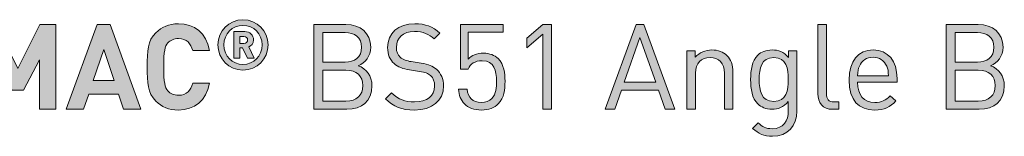
# Model space of a CAD drawing. Units: millimetres. Extents: x 19 to 594, y 371 to 822.
# Drawn here: x 450 to 520, y 373 to 381 of the extents above; entities that cross this region are included whole.
import ezdxf

# ---------------------------------------------------------------- set-up
doc = ezdxf.new("R2010")
doc.units = ezdxf.units.MM
doc.header["$MEASUREMENT"] = 0
doc.layers.add('Layer 1', color=7, linetype='Continuous')

# ---------------------------------------------------------------- blocks, each defined once
blk = doc.blocks.new('block 11')
at = {"layer": 'Layer 1'}
h = blk.add_hatch(color=7, dxfattribs=at)
h.dxf.hatch_style = 2
edge = h.paths.add_edge_path()
edge.add_spline(control_points=[(464.145, 379.658), (464.145, 380.645), (464.945, 381.445), (465.932, 381.445), (466.919, 381.445), (467.719, 380.645), (467.719, 379.658), (467.719, 378.671), (466.919, 377.871), (465.932, 377.871), (464.945, 377.871), (464.145, 378.671), (464.145, 379.658)], knot_values=[0, 0, 0, 0, 1, 1, 1, 2, 2, 2, 3, 3, 3, 4, 4, 4, 4], degree=3, periodic=1)
edge = h.paths.add_edge_path()
edge.add_spline(control_points=[(467.294, 379.658), (467.294, 380.453), (466.702, 381.045), (465.932, 381.045), (465.162, 381.045), (464.57, 380.453), (464.57, 379.658), (464.57, 378.863), (465.162, 378.271), (465.932, 378.271), (466.702, 378.271), (467.294, 378.863), (467.294, 379.658)], knot_values=[0, 0, 0, 0, 1, 1, 1, 2, 2, 2, 3, 3, 3, 4, 4, 4, 4], degree=3, periodic=1)
edge = h.paths.add_edge_path()
edge.add_spline(control_points=[(465.28, 380.611), (465.28, 380.611), (466.055, 380.611), (466.055, 380.611), (466.44, 380.611), (466.687, 380.329), (466.687, 380.013), (466.687, 379.752), (466.519, 379.584), (466.337, 379.51), (466.337, 379.51), (466.737, 378.71), (466.737, 378.71), (466.737, 378.71), (466.253, 378.71), (466.253, 378.71), (466.253, 378.71), (465.907, 379.446), (465.907, 379.446), (465.907, 379.446), (465.705, 379.446), (465.705, 379.446), (465.705, 379.446), (465.705, 378.71), (465.705, 378.71), (465.705, 378.71), (465.28, 378.71), (465.28, 378.71), (465.28, 378.71), (465.28, 380.611), (465.28, 380.611)], knot_values=[0, 0, 0, 0, 1, 1, 1, 2, 2, 2, 3, 3, 3, 4, 4, 4, 5, 5, 5, 6, 6, 6, 7, 7, 7, 8, 8, 8, 9, 9, 9, 10, 10, 10, 10], degree=3, periodic=1)
edge = h.paths.add_edge_path()
edge.add_spline(control_points=[(466.001, 379.767), (466.159, 379.767), (466.263, 379.88), (466.263, 380.013), (466.263, 380.147), (466.159, 380.26), (466.001, 380.26), (466.001, 380.26), (465.705, 380.26), (465.705, 380.26), (465.705, 380.26), (465.705, 379.767), (465.705, 379.767), (465.705, 379.767), (466.001, 379.767), (466.001, 379.767)], knot_values=[0, 0, 0, 0, 1, 1, 1, 2, 2, 2, 3, 3, 3, 4, 4, 4, 5, 5, 5, 5], degree=3, periodic=1)
h = blk.add_hatch(color=7, dxfattribs=at)
h.dxf.hatch_style = 2
h.paths.add_polyline_path([(452.594, 375.081), (451.417, 375.081), (451.417, 378.587), (450.265, 376.445), (449.47, 376.445), (448.309, 378.587), (448.309, 375.081), (447.132, 375.081), (447.132, 381.11), (448.292, 381.11), (449.867, 377.986), (451.434, 381.11), (452.594, 381.11)])
h = blk.add_hatch(color=7, dxfattribs=at)
h.dxf.hatch_style = 2
h.paths.add_polyline_path([(458.656, 375.081), (457.42, 375.081), (457.064, 376.148), (454.93, 376.148), (454.566, 375.081), (453.33, 375.081), (455.532, 381.11), (456.454, 381.11)])
h.paths.add_polyline_path([(455.252, 377.139), (456.734, 377.139), (455.997, 379.324)])
h = blk.add_hatch(color=7, dxfattribs=at)
h.dxf.hatch_style = 2
edge = h.paths.add_edge_path()
edge.add_spline(control_points=[(463.541, 379.256), (463.541, 379.256), (462.347, 379.256), (462.347, 379.256), (462.228, 379.747), (461.915, 380.111), (461.331, 380.111), (461.009, 380.111), (460.747, 379.992), (460.578, 379.798), (460.357, 379.544), (460.281, 379.247), (460.281, 378.096), (460.281, 376.944), (460.357, 376.648), (460.578, 376.394), (460.747, 376.199), (461.009, 376.08), (461.331, 376.08), (461.915, 376.08), (462.228, 376.445), (462.347, 376.936), (462.347, 376.936), (463.541, 376.936), (463.541, 376.936), (463.33, 375.674), (462.457, 375.031), (461.331, 375.031), (460.637, 375.031), (460.129, 375.259), (459.714, 375.666), (459.113, 376.267), (459.104, 376.944), (459.104, 378.096), (459.104, 379.247), (459.113, 379.925), (459.714, 380.526), (460.129, 380.932), (460.637, 381.161), (461.331, 381.161), (462.457, 381.161), (463.33, 380.517), (463.541, 379.256)], knot_values=[0, 0, 0, 0, 1, 1, 1, 2, 2, 2, 3, 3, 3, 4, 4, 4, 5, 5, 5, 6, 6, 6, 7, 7, 7, 8, 8, 8, 9, 9, 9, 10, 10, 10, 11, 11, 11, 12, 12, 12, 13, 13, 13, 14, 14, 14, 14], degree=3, periodic=1)
h = blk.add_hatch(color=7, dxfattribs=at)
h.dxf.hatch_style = 2
edge = h.paths.add_edge_path()
edge.add_spline(control_points=[(473.259, 381.11), (474.309, 381.11), (475.038, 380.509), (475.038, 379.501), (475.038, 378.866), (474.657, 378.367), (474.148, 378.181), (474.724, 377.969), (475.131, 377.469), (475.131, 376.749), (475.131, 375.657), (474.403, 375.081), (473.336, 375.081), (473.336, 375.081), (470.99, 375.081), (470.99, 375.081), (470.99, 375.081), (470.99, 381.11), (470.99, 381.11), (470.99, 381.11), (473.259, 381.11), (473.259, 381.11)], knot_values=[0, 0, 0, 0, 1, 1, 1, 2, 2, 2, 3, 3, 3, 4, 4, 4, 5, 5, 5, 6, 6, 6, 7, 7, 7, 7], degree=3, periodic=1)
edge = h.paths.add_edge_path()
edge.add_spline(control_points=[(471.634, 380.534), (471.634, 380.534), (471.634, 378.443), (471.634, 378.443), (471.634, 378.443), (473.209, 378.443), (473.209, 378.443), (473.878, 378.443), (474.394, 378.773), (474.394, 379.493), (474.394, 380.212), (473.878, 380.534), (473.209, 380.534), (473.209, 380.534), (471.634, 380.534), (471.634, 380.534)], knot_values=[0, 0, 0, 0, 1, 1, 1, 2, 2, 2, 3, 3, 3, 4, 4, 4, 5, 5, 5, 5], degree=3, periodic=1)
edge = h.paths.add_edge_path()
edge.add_spline(control_points=[(471.634, 377.867), (471.634, 377.867), (471.634, 375.657), (471.634, 375.657), (471.634, 375.657), (473.277, 375.657), (473.277, 375.657), (474.022, 375.657), (474.487, 376.089), (474.487, 376.766), (474.487, 377.444), (474.022, 377.867), (473.277, 377.867), (473.277, 377.867), (471.634, 377.867), (471.634, 377.867)], knot_values=[0, 0, 0, 0, 1, 1, 1, 2, 2, 2, 3, 3, 3, 4, 4, 4, 5, 5, 5, 5], degree=3, periodic=1)
h = blk.add_hatch(color=7, dxfattribs=at)
h.dxf.hatch_style = 2
edge = h.paths.add_edge_path()
edge.add_spline(control_points=[(479.974, 380.5), (479.974, 380.5), (479.559, 380.086), (479.559, 380.086), (479.195, 380.433), (478.78, 380.611), (478.153, 380.611), (477.34, 380.611), (476.875, 380.162), (476.875, 379.485), (476.875, 379.188), (476.959, 378.943), (477.146, 378.782), (477.332, 378.621), (477.62, 378.519), (477.933, 378.468), (477.933, 378.468), (478.636, 378.358), (478.636, 378.358), (479.195, 378.274), (479.457, 378.172), (479.728, 377.926), (480.05, 377.647), (480.236, 377.24), (480.236, 376.741), (480.236, 375.682), (479.415, 375.031), (478.153, 375.031), (477.256, 375.031), (476.654, 375.259), (476.096, 375.827), (476.096, 375.827), (476.527, 376.258), (476.527, 376.258), (477.027, 375.759), (477.493, 375.606), (478.17, 375.606), (479.059, 375.606), (479.601, 376.013), (479.601, 376.724), (479.601, 377.046), (479.508, 377.3), (479.305, 377.478), (479.118, 377.647), (478.949, 377.706), (478.517, 377.774), (478.517, 377.774), (477.814, 377.876), (477.814, 377.876), (477.34, 377.952), (476.985, 378.096), (476.714, 378.333), (476.409, 378.604), (476.248, 378.976), (476.248, 379.467), (476.248, 380.492), (476.985, 381.161), (478.179, 381.161), (478.949, 381.161), (479.457, 380.958), (479.974, 380.5)], knot_values=[0, 0, 0, 0, 1, 1, 1, 2, 2, 2, 3, 3, 3, 4, 4, 4, 5, 5, 5, 6, 6, 6, 7, 7, 7, 8, 8, 8, 9, 9, 9, 10, 10, 10, 11, 11, 11, 12, 12, 12, 13, 13, 13, 14, 14, 14, 15, 15, 15, 16, 16, 16, 17, 17, 17, 18, 18, 18, 19, 19, 19, 20, 20, 20, 20], degree=3, periodic=1)
h = blk.add_hatch(color=7, dxfattribs=at)
h.dxf.hatch_style = 2
edge = h.paths.add_edge_path()
edge.add_spline(control_points=[(481.726, 375.462), (481.463, 375.733), (481.337, 376.08), (481.303, 376.512), (481.303, 376.512), (481.912, 376.512), (481.912, 376.512), (481.988, 375.911), (482.302, 375.573), (482.937, 375.573), (483.233, 375.573), (483.504, 375.674), (483.682, 375.852), (483.995, 376.165), (484.012, 376.648), (484.012, 377.079), (484.012, 377.816), (483.868, 378.536), (482.996, 378.536), (482.471, 378.536), (482.116, 378.299), (481.997, 377.943), (481.997, 377.943), (481.447, 377.943), (481.447, 377.943), (481.447, 377.943), (481.447, 381.11), (481.447, 381.11), (481.447, 381.11), (484.495, 381.11), (484.495, 381.11), (484.495, 381.11), (484.495, 380.568), (484.495, 380.568), (484.495, 380.568), (481.997, 380.568), (481.997, 380.568), (481.997, 380.568), (481.997, 378.655), (481.997, 378.655), (482.234, 378.917), (482.607, 379.069), (483.081, 379.069), (483.53, 379.069), (483.885, 378.925), (484.122, 378.688), (484.563, 378.248), (484.622, 377.647), (484.622, 377.079), (484.622, 376.478), (484.571, 375.911), (484.139, 375.479), (483.86, 375.2), (483.47, 375.031), (482.937, 375.031), (482.412, 375.031), (481.988, 375.2), (481.726, 375.462)], knot_values=[0, 0, 0, 0, 1, 1, 1, 2, 2, 2, 3, 3, 3, 4, 4, 4, 5, 5, 5, 6, 6, 6, 7, 7, 7, 8, 8, 8, 9, 9, 9, 10, 10, 10, 11, 11, 11, 12, 12, 12, 13, 13, 13, 14, 14, 14, 15, 15, 15, 16, 16, 16, 17, 17, 17, 18, 18, 18, 19, 19, 19, 19], degree=3, periodic=1)
h = blk.add_hatch(color=7, dxfattribs=at)
h.dxf.hatch_style = 2
h.paths.add_polyline_path([(487.314, 380.433), (486.188, 379.442), (486.188, 380.136), (487.314, 381.11), (487.924, 381.11), (487.924, 375.081), (487.314, 375.081)])
h = blk.add_hatch(color=7, dxfattribs=at)
h.dxf.hatch_style = 2
h.paths.add_polyline_path([(496.729, 375.081), (496.043, 375.081), (495.561, 376.445), (492.927, 376.445), (492.445, 375.081), (491.759, 375.081), (493.977, 381.11), (494.519, 381.11)])
h.paths.add_polyline_path([(493.122, 377.003), (495.366, 377.003), (494.248, 380.196)])
h = blk.add_hatch(color=7, dxfattribs=at)
h.dxf.hatch_style = 2
edge = h.paths.add_edge_path()
edge.add_spline(control_points=[(507.549, 376.216), (507.549, 375.81), (507.684, 375.606), (508.108, 375.606), (508.108, 375.606), (508.438, 375.606), (508.438, 375.606), (508.438, 375.606), (508.438, 375.081), (508.438, 375.081), (508.438, 375.081), (507.998, 375.081), (507.998, 375.081), (507.269, 375.081), (506.939, 375.555), (506.939, 376.191), (506.939, 376.191), (506.939, 381.11), (506.939, 381.11), (506.939, 381.11), (507.549, 381.11), (507.549, 381.11), (507.549, 381.11), (507.549, 376.216), (507.549, 376.216)], knot_values=[0, 0, 0, 0, 1, 1, 1, 2, 2, 2, 3, 3, 3, 4, 4, 4, 5, 5, 5, 6, 6, 6, 7, 7, 7, 8, 8, 8, 8], degree=3, periodic=1)
h = blk.add_hatch(color=7, dxfattribs=at)
h.dxf.hatch_style = 2
edge = h.paths.add_edge_path()
edge.add_spline(control_points=[(518.361, 381.11), (519.411, 381.11), (520.139, 380.509), (520.139, 379.501), (520.139, 378.866), (519.758, 378.367), (519.25, 378.181), (519.826, 377.969), (520.232, 377.469), (520.232, 376.749), (520.232, 375.657), (519.504, 375.081), (518.437, 375.081), (518.437, 375.081), (516.092, 375.081), (516.092, 375.081), (516.092, 375.081), (516.092, 381.11), (516.092, 381.11), (516.092, 381.11), (518.361, 381.11), (518.361, 381.11)], knot_values=[0, 0, 0, 0, 1, 1, 1, 2, 2, 2, 3, 3, 3, 4, 4, 4, 5, 5, 5, 6, 6, 6, 7, 7, 7, 7], degree=3, periodic=1)
edge = h.paths.add_edge_path()
edge.add_spline(control_points=[(516.735, 380.534), (516.735, 380.534), (516.735, 378.443), (516.735, 378.443), (516.735, 378.443), (518.31, 378.443), (518.31, 378.443), (518.979, 378.443), (519.496, 378.773), (519.496, 379.493), (519.496, 380.212), (518.979, 380.534), (518.31, 380.534), (518.31, 380.534), (516.735, 380.534), (516.735, 380.534)], knot_values=[0, 0, 0, 0, 1, 1, 1, 2, 2, 2, 3, 3, 3, 4, 4, 4, 5, 5, 5, 5], degree=3, periodic=1)
edge = h.paths.add_edge_path()
edge.add_spline(control_points=[(516.735, 377.867), (516.735, 377.867), (516.735, 375.657), (516.735, 375.657), (516.735, 375.657), (518.378, 375.657), (518.378, 375.657), (519.123, 375.657), (519.589, 376.089), (519.589, 376.766), (519.589, 377.444), (519.123, 377.867), (518.378, 377.867), (518.378, 377.867), (516.735, 377.867), (516.735, 377.867)], knot_values=[0, 0, 0, 0, 1, 1, 1, 2, 2, 2, 3, 3, 3, 4, 4, 4, 5, 5, 5, 5], degree=3, periodic=1)
h = blk.add_hatch(color=7, dxfattribs=at)
h.dxf.hatch_style = 2
edge = h.paths.add_edge_path()
edge.add_spline(control_points=[(500.446, 378.908), (500.742, 378.621), (500.878, 378.223), (500.878, 377.74), (500.878, 377.74), (500.878, 375.081), (500.878, 375.081), (500.878, 375.081), (500.268, 375.081), (500.268, 375.081), (500.268, 375.081), (500.268, 377.647), (500.268, 377.647), (500.268, 378.383), (499.87, 378.756), (499.244, 378.756), (498.617, 378.756), (498.202, 378.375), (498.202, 377.647), (498.202, 377.647), (498.202, 375.081), (498.202, 375.081), (498.202, 375.081), (497.592, 375.081), (497.592, 375.081), (497.592, 375.081), (497.592, 379.247), (497.592, 379.247), (497.592, 379.247), (498.194, 379.247), (498.194, 379.247), (498.194, 379.247), (498.194, 378.782), (498.194, 378.782), (498.49, 379.12), (498.905, 379.298), (499.37, 379.298), (499.819, 379.298), (500.192, 379.163), (500.446, 378.908)], knot_values=[0, 0, 0, 0, 1, 1, 1, 2, 2, 2, 3, 3, 3, 4, 4, 4, 5, 5, 5, 6, 6, 6, 7, 7, 7, 8, 8, 8, 9, 9, 9, 10, 10, 10, 11, 11, 11, 12, 12, 12, 13, 13, 13, 13], degree=3, periodic=1)
h = blk.add_hatch(color=7, dxfattribs=at)
h.dxf.hatch_style = 2
edge = h.paths.add_edge_path()
edge.add_spline(control_points=[(504.832, 378.756), (504.832, 378.756), (504.832, 379.247), (504.832, 379.247), (504.832, 379.247), (505.433, 379.247), (505.433, 379.247), (505.433, 379.247), (505.433, 374.954), (505.433, 374.954), (505.433, 373.921), (504.789, 373.168), (503.697, 373.168), (503.07, 373.168), (502.723, 373.328), (502.283, 373.726), (502.283, 373.726), (502.681, 374.116), (502.681, 374.116), (502.986, 373.845), (503.197, 373.701), (503.68, 373.701), (504.484, 373.701), (504.823, 374.269), (504.823, 374.98), (504.823, 374.98), (504.823, 375.632), (504.823, 375.632), (504.484, 375.2), (504.103, 375.09), (503.654, 375.09), (503.231, 375.09), (502.867, 375.242), (502.647, 375.462), (502.232, 375.877), (502.139, 376.521), (502.139, 377.198), (502.139, 377.876), (502.232, 378.519), (502.647, 378.934), (502.867, 379.154), (503.24, 379.298), (503.663, 379.298), (504.12, 379.298), (504.493, 379.196), (504.832, 378.756)], knot_values=[0, 0, 0, 0, 1, 1, 1, 2, 2, 2, 3, 3, 3, 4, 4, 4, 5, 5, 5, 6, 6, 6, 7, 7, 7, 8, 8, 8, 9, 9, 9, 10, 10, 10, 11, 11, 11, 12, 12, 12, 13, 13, 13, 14, 14, 14, 15, 15, 15, 15], degree=3, periodic=1)
edge = h.paths.add_edge_path()
edge.add_spline(control_points=[(502.749, 377.198), (502.749, 376.419), (502.884, 375.64), (503.79, 375.64), (504.696, 375.64), (504.823, 376.419), (504.823, 377.198), (504.823, 377.977), (504.696, 378.756), (503.79, 378.756), (502.884, 378.756), (502.749, 377.977), (502.749, 377.198)], knot_values=[0, 0, 0, 0, 1, 1, 1, 2, 2, 2, 3, 3, 3, 4, 4, 4, 4], degree=3, periodic=1)
h = blk.add_hatch(color=7, dxfattribs=at)
h.dxf.hatch_style = 2
edge = h.paths.add_edge_path()
edge.add_spline(control_points=[(512.579, 377.274), (512.579, 377.274), (512.579, 377.003), (512.579, 377.003), (512.579, 377.003), (509.767, 377.003), (509.767, 377.003), (509.767, 376.089), (510.191, 375.564), (510.995, 375.564), (511.478, 375.564), (511.757, 375.708), (512.087, 376.038), (512.087, 376.038), (512.502, 375.674), (512.502, 375.674), (512.079, 375.251), (511.681, 375.031), (510.978, 375.031), (509.869, 375.031), (509.158, 375.691), (509.158, 377.164), (509.158, 378.519), (509.81, 379.298), (510.868, 379.298), (511.952, 379.298), (512.579, 378.527), (512.579, 377.274)], knot_values=[0, 0, 0, 0, 1, 1, 1, 2, 2, 2, 3, 3, 3, 4, 4, 4, 5, 5, 5, 6, 6, 6, 7, 7, 7, 8, 8, 8, 9, 9, 9, 9], degree=3, periodic=1)
edge = h.paths.add_edge_path()
edge.add_spline(control_points=[(509.894, 378.155), (509.793, 377.935), (509.784, 377.8), (509.767, 377.461), (509.767, 377.461), (511.977, 377.461), (511.977, 377.461), (511.952, 377.8), (511.944, 377.935), (511.842, 378.155), (511.664, 378.536), (511.317, 378.782), (510.868, 378.782), (510.419, 378.782), (510.072, 378.536), (509.894, 378.155)], knot_values=[0, 0, 0, 0, 1, 1, 1, 2, 2, 2, 3, 3, 3, 4, 4, 4, 5, 5, 5, 5], degree=3, periodic=1)
at = {"layer": 'Layer 1', "lineweight": 0}
for points in [[(452.594, 375.081), (451.417, 375.081), (451.417, 378.587), (450.265, 376.445), (449.47, 376.445), (448.309, 378.587), (448.309, 375.081), (447.132, 375.081), (447.132, 381.11), (448.292, 381.11), (449.867, 377.986), (451.434, 381.11), (452.594, 381.11), (452.594, 375.081)], [(458.656, 375.081), (457.42, 375.081), (457.064, 376.148), (454.93, 376.148), (454.566, 375.081), (453.33, 375.081), (455.532, 381.11), (456.454, 381.11), (458.656, 375.081)], [(487.314, 380.433), (486.188, 379.442), (486.188, 380.136), (487.314, 381.11), (487.924, 381.11), (487.924, 375.081), (487.314, 375.081), (487.314, 380.433)], [(496.729, 375.081), (496.043, 375.081), (495.561, 376.445), (492.927, 376.445), (492.445, 375.081), (491.759, 375.081), (493.977, 381.11), (494.519, 381.11), (496.729, 375.081)], [(493.122, 377.003), (495.366, 377.003), (494.248, 380.196), (493.122, 377.003)], [(455.252, 377.139), (456.734, 377.139), (455.997, 379.324), (455.252, 377.139)]]:
    blk.add_lwpolyline(points, dxfattribs=at)
for points, knots in [([(464.145, 379.658), (464.145, 380.645), (464.945, 381.445), (465.932, 381.445), (466.919, 381.445), (467.719, 380.645), (467.719, 379.658), (467.719, 378.671), (466.919, 377.871), (465.932, 377.871), (464.945, 377.871), (464.145, 378.671), (464.145, 379.658)], [0, 0, 0, 0, 1, 1, 1, 2, 2, 2, 3, 3, 3, 4, 4, 4, 4]), ([(463.541, 379.256), (463.541, 379.256), (462.347, 379.256), (462.347, 379.256), (462.228, 379.747), (461.915, 380.111), (461.331, 380.111), (461.009, 380.111), (460.747, 379.992), (460.578, 379.798), (460.357, 379.544), (460.281, 379.247), (460.281, 378.096), (460.281, 376.944), (460.357, 376.648), (460.578, 376.394), (460.747, 376.199), (461.009, 376.08), (461.331, 376.08), (461.915, 376.08), (462.228, 376.445), (462.347, 376.936), (462.347, 376.936), (463.541, 376.936), (463.541, 376.936), (463.33, 375.674), (462.457, 375.031), (461.331, 375.031), (460.637, 375.031), (460.129, 375.259), (459.714, 375.666), (459.113, 376.267), (459.104, 376.944), (459.104, 378.096), (459.104, 379.247), (459.113, 379.925), (459.714, 380.526), (460.129, 380.932), (460.637, 381.161), (461.331, 381.161), (462.457, 381.161), (463.33, 380.517), (463.541, 379.256)], [0, 0, 0, 0, 1, 1, 1, 2, 2, 2, 3, 3, 3, 4, 4, 4, 5, 5, 5, 6, 6, 6, 7, 7, 7, 8, 8, 8, 9, 9, 9, 10, 10, 10, 11, 11, 11, 12, 12, 12, 13, 13, 13, 14, 14, 14, 14]), ([(467.294, 379.658), (467.294, 380.453), (466.702, 381.045), (465.932, 381.045), (465.162, 381.045), (464.57, 380.453), (464.57, 379.658), (464.57, 378.863), (465.162, 378.271), (465.932, 378.271), (466.702, 378.271), (467.294, 378.863), (467.294, 379.658)], [0, 0, 0, 0, 1, 1, 1, 2, 2, 2, 3, 3, 3, 4, 4, 4, 4]), ([(473.259, 381.11), (474.309, 381.11), (475.038, 380.509), (475.038, 379.501), (475.038, 378.866), (474.657, 378.367), (474.148, 378.181), (474.724, 377.969), (475.131, 377.469), (475.131, 376.749), (475.131, 375.657), (474.403, 375.081), (473.336, 375.081), (473.336, 375.081), (470.99, 375.081), (470.99, 375.081), (470.99, 375.081), (470.99, 381.11), (470.99, 381.11), (470.99, 381.11), (473.259, 381.11), (473.259, 381.11)], [0, 0, 0, 0, 1, 1, 1, 2, 2, 2, 3, 3, 3, 4, 4, 4, 5, 5, 5, 6, 6, 6, 7, 7, 7, 7]), ([(479.974, 380.5), (479.974, 380.5), (479.559, 380.086), (479.559, 380.086), (479.195, 380.433), (478.78, 380.611), (478.153, 380.611), (477.34, 380.611), (476.875, 380.162), (476.875, 379.485), (476.875, 379.188), (476.959, 378.943), (477.146, 378.782), (477.332, 378.621), (477.62, 378.519), (477.933, 378.468), (477.933, 378.468), (478.636, 378.358), (478.636, 378.358), (479.195, 378.274), (479.457, 378.172), (479.728, 377.926), (480.05, 377.647), (480.236, 377.24), (480.236, 376.741), (480.236, 375.682), (479.415, 375.031), (478.153, 375.031), (477.256, 375.031), (476.654, 375.259), (476.096, 375.827), (476.096, 375.827), (476.527, 376.258), (476.527, 376.258), (477.027, 375.759), (477.493, 375.606), (478.17, 375.606), (479.059, 375.606), (479.601, 376.013), (479.601, 376.724), (479.601, 377.046), (479.508, 377.3), (479.305, 377.478), (479.118, 377.647), (478.949, 377.706), (478.517, 377.774), (478.517, 377.774), (477.814, 377.876), (477.814, 377.876), (477.34, 377.952), (476.985, 378.096), (476.714, 378.333), (476.409, 378.604), (476.248, 378.976), (476.248, 379.467), (476.248, 380.492), (476.985, 381.161), (478.179, 381.161), (478.949, 381.161), (479.457, 380.958), (479.974, 380.5)], [0, 0, 0, 0, 1, 1, 1, 2, 2, 2, 3, 3, 3, 4, 4, 4, 5, 5, 5, 6, 6, 6, 7, 7, 7, 8, 8, 8, 9, 9, 9, 10, 10, 10, 11, 11, 11, 12, 12, 12, 13, 13, 13, 14, 14, 14, 15, 15, 15, 16, 16, 16, 17, 17, 17, 18, 18, 18, 19, 19, 19, 20, 20, 20, 20]), ([(481.726, 375.462), (481.463, 375.733), (481.337, 376.08), (481.303, 376.512), (481.303, 376.512), (481.912, 376.512), (481.912, 376.512), (481.988, 375.911), (482.302, 375.573), (482.937, 375.573), (483.233, 375.573), (483.504, 375.674), (483.682, 375.852), (483.995, 376.165), (484.012, 376.648), (484.012, 377.079), (484.012, 377.816), (483.868, 378.536), (482.996, 378.536), (482.471, 378.536), (482.116, 378.299), (481.997, 377.943), (481.997, 377.943), (481.447, 377.943), (481.447, 377.943), (481.447, 377.943), (481.447, 381.11), (481.447, 381.11), (481.447, 381.11), (484.495, 381.11), (484.495, 381.11), (484.495, 381.11), (484.495, 380.568), (484.495, 380.568), (484.495, 380.568), (481.997, 380.568), (481.997, 380.568), (481.997, 380.568), (481.997, 378.655), (481.997, 378.655), (482.234, 378.917), (482.607, 379.069), (483.081, 379.069), (483.53, 379.069), (483.885, 378.925), (484.122, 378.688), (484.563, 378.248), (484.622, 377.647), (484.622, 377.079), (484.622, 376.478), (484.571, 375.911), (484.139, 375.479), (483.86, 375.2), (483.47, 375.031), (482.937, 375.031), (482.412, 375.031), (481.988, 375.2), (481.726, 375.462)], [0, 0, 0, 0, 1, 1, 1, 2, 2, 2, 3, 3, 3, 4, 4, 4, 5, 5, 5, 6, 6, 6, 7, 7, 7, 8, 8, 8, 9, 9, 9, 10, 10, 10, 11, 11, 11, 12, 12, 12, 13, 13, 13, 14, 14, 14, 15, 15, 15, 16, 16, 16, 17, 17, 17, 18, 18, 18, 19, 19, 19, 19]), ([(507.549, 376.216), (507.549, 375.81), (507.684, 375.606), (508.108, 375.606), (508.108, 375.606), (508.438, 375.606), (508.438, 375.606), (508.438, 375.606), (508.438, 375.081), (508.438, 375.081), (508.438, 375.081), (507.998, 375.081), (507.998, 375.081), (507.269, 375.081), (506.939, 375.555), (506.939, 376.191), (506.939, 376.191), (506.939, 381.11), (506.939, 381.11), (506.939, 381.11), (507.549, 381.11), (507.549, 381.11), (507.549, 381.11), (507.549, 376.216), (507.549, 376.216)], [0, 0, 0, 0, 1, 1, 1, 2, 2, 2, 3, 3, 3, 4, 4, 4, 5, 5, 5, 6, 6, 6, 7, 7, 7, 8, 8, 8, 8]), ([(518.361, 381.11), (519.411, 381.11), (520.139, 380.509), (520.139, 379.501), (520.139, 378.866), (519.758, 378.367), (519.25, 378.181), (519.826, 377.969), (520.232, 377.469), (520.232, 376.749), (520.232, 375.657), (519.504, 375.081), (518.437, 375.081), (518.437, 375.081), (516.092, 375.081), (516.092, 375.081), (516.092, 375.081), (516.092, 381.11), (516.092, 381.11), (516.092, 381.11), (518.361, 381.11), (518.361, 381.11)], [0, 0, 0, 0, 1, 1, 1, 2, 2, 2, 3, 3, 3, 4, 4, 4, 5, 5, 5, 6, 6, 6, 7, 7, 7, 7]), ([(465.28, 380.611), (465.28, 380.611), (466.055, 380.611), (466.055, 380.611), (466.44, 380.611), (466.687, 380.329), (466.687, 380.013), (466.687, 379.752), (466.519, 379.584), (466.337, 379.51), (466.337, 379.51), (466.737, 378.71), (466.737, 378.71), (466.737, 378.71), (466.253, 378.71), (466.253, 378.71), (466.253, 378.71), (465.907, 379.446), (465.907, 379.446), (465.907, 379.446), (465.705, 379.446), (465.705, 379.446), (465.705, 379.446), (465.705, 378.71), (465.705, 378.71), (465.705, 378.71), (465.28, 378.71), (465.28, 378.71), (465.28, 378.71), (465.28, 380.611), (465.28, 380.611)], [0, 0, 0, 0, 1, 1, 1, 2, 2, 2, 3, 3, 3, 4, 4, 4, 5, 5, 5, 6, 6, 6, 7, 7, 7, 8, 8, 8, 9, 9, 9, 10, 10, 10, 10]), ([(466.001, 379.767), (466.159, 379.767), (466.263, 379.88), (466.263, 380.013), (466.263, 380.147), (466.159, 380.26), (466.001, 380.26), (466.001, 380.26), (465.705, 380.26), (465.705, 380.26), (465.705, 380.26), (465.705, 379.767), (465.705, 379.767), (465.705, 379.767), (466.001, 379.767), (466.001, 379.767)], [0, 0, 0, 0, 1, 1, 1, 2, 2, 2, 3, 3, 3, 4, 4, 4, 5, 5, 5, 5]), ([(471.634, 380.534), (471.634, 380.534), (471.634, 378.443), (471.634, 378.443), (471.634, 378.443), (473.209, 378.443), (473.209, 378.443), (473.878, 378.443), (474.394, 378.773), (474.394, 379.493), (474.394, 380.212), (473.878, 380.534), (473.209, 380.534), (473.209, 380.534), (471.634, 380.534), (471.634, 380.534)], [0, 0, 0, 0, 1, 1, 1, 2, 2, 2, 3, 3, 3, 4, 4, 4, 5, 5, 5, 5]), ([(516.735, 380.534), (516.735, 380.534), (516.735, 378.443), (516.735, 378.443), (516.735, 378.443), (518.31, 378.443), (518.31, 378.443), (518.979, 378.443), (519.496, 378.773), (519.496, 379.493), (519.496, 380.212), (518.979, 380.534), (518.31, 380.534), (518.31, 380.534), (516.735, 380.534), (516.735, 380.534)], [0, 0, 0, 0, 1, 1, 1, 2, 2, 2, 3, 3, 3, 4, 4, 4, 5, 5, 5, 5]), ([(500.446, 378.908), (500.742, 378.621), (500.878, 378.223), (500.878, 377.74), (500.878, 377.74), (500.878, 375.081), (500.878, 375.081), (500.878, 375.081), (500.268, 375.081), (500.268, 375.081), (500.268, 375.081), (500.268, 377.647), (500.268, 377.647), (500.268, 378.383), (499.87, 378.756), (499.244, 378.756), (498.617, 378.756), (498.202, 378.375), (498.202, 377.647), (498.202, 377.647), (498.202, 375.081), (498.202, 375.081), (498.202, 375.081), (497.592, 375.081), (497.592, 375.081), (497.592, 375.081), (497.592, 379.247), (497.592, 379.247), (497.592, 379.247), (498.194, 379.247), (498.194, 379.247), (498.194, 379.247), (498.194, 378.782), (498.194, 378.782), (498.49, 379.12), (498.905, 379.298), (499.37, 379.298), (499.819, 379.298), (500.192, 379.163), (500.446, 378.908)], [0, 0, 0, 0, 1, 1, 1, 2, 2, 2, 3, 3, 3, 4, 4, 4, 5, 5, 5, 6, 6, 6, 7, 7, 7, 8, 8, 8, 9, 9, 9, 10, 10, 10, 11, 11, 11, 12, 12, 12, 13, 13, 13, 13]), ([(504.832, 378.756), (504.832, 378.756), (504.832, 379.247), (504.832, 379.247), (504.832, 379.247), (505.433, 379.247), (505.433, 379.247), (505.433, 379.247), (505.433, 374.954), (505.433, 374.954), (505.433, 373.921), (504.789, 373.168), (503.697, 373.168), (503.07, 373.168), (502.723, 373.328), (502.283, 373.726), (502.283, 373.726), (502.681, 374.116), (502.681, 374.116), (502.986, 373.845), (503.197, 373.701), (503.68, 373.701), (504.484, 373.701), (504.823, 374.269), (504.823, 374.98), (504.823, 374.98), (504.823, 375.632), (504.823, 375.632), (504.484, 375.2), (504.103, 375.09), (503.654, 375.09), (503.231, 375.09), (502.867, 375.242), (502.647, 375.462), (502.232, 375.877), (502.139, 376.521), (502.139, 377.198), (502.139, 377.876), (502.232, 378.519), (502.647, 378.934), (502.867, 379.154), (503.24, 379.298), (503.663, 379.298), (504.12, 379.298), (504.493, 379.196), (504.832, 378.756)], [0, 0, 0, 0, 1, 1, 1, 2, 2, 2, 3, 3, 3, 4, 4, 4, 5, 5, 5, 6, 6, 6, 7, 7, 7, 8, 8, 8, 9, 9, 9, 10, 10, 10, 11, 11, 11, 12, 12, 12, 13, 13, 13, 14, 14, 14, 15, 15, 15, 15]), ([(512.579, 377.274), (512.579, 377.274), (512.579, 377.003), (512.579, 377.003), (512.579, 377.003), (509.767, 377.003), (509.767, 377.003), (509.767, 376.089), (510.191, 375.564), (510.995, 375.564), (511.478, 375.564), (511.757, 375.708), (512.087, 376.038), (512.087, 376.038), (512.502, 375.674), (512.502, 375.674), (512.079, 375.251), (511.681, 375.031), (510.978, 375.031), (509.869, 375.031), (509.158, 375.691), (509.158, 377.164), (509.158, 378.519), (509.81, 379.298), (510.868, 379.298), (511.952, 379.298), (512.579, 378.527), (512.579, 377.274)], [0, 0, 0, 0, 1, 1, 1, 2, 2, 2, 3, 3, 3, 4, 4, 4, 5, 5, 5, 6, 6, 6, 7, 7, 7, 8, 8, 8, 9, 9, 9, 9]), ([(502.749, 377.198), (502.749, 376.419), (502.884, 375.64), (503.79, 375.64), (504.696, 375.64), (504.823, 376.419), (504.823, 377.198), (504.823, 377.977), (504.696, 378.756), (503.79, 378.756), (502.884, 378.756), (502.749, 377.977), (502.749, 377.198)], [0, 0, 0, 0, 1, 1, 1, 2, 2, 2, 3, 3, 3, 4, 4, 4, 4]), ([(509.894, 378.155), (509.793, 377.935), (509.784, 377.8), (509.767, 377.461), (509.767, 377.461), (511.977, 377.461), (511.977, 377.461), (511.952, 377.8), (511.944, 377.935), (511.842, 378.155), (511.664, 378.536), (511.317, 378.782), (510.868, 378.782), (510.419, 378.782), (510.072, 378.536), (509.894, 378.155)], [0, 0, 0, 0, 1, 1, 1, 2, 2, 2, 3, 3, 3, 4, 4, 4, 5, 5, 5, 5]), ([(471.634, 377.867), (471.634, 377.867), (471.634, 375.657), (471.634, 375.657), (471.634, 375.657), (473.277, 375.657), (473.277, 375.657), (474.022, 375.657), (474.487, 376.089), (474.487, 376.766), (474.487, 377.444), (474.022, 377.867), (473.277, 377.867), (473.277, 377.867), (471.634, 377.867), (471.634, 377.867)], [0, 0, 0, 0, 1, 1, 1, 2, 2, 2, 3, 3, 3, 4, 4, 4, 5, 5, 5, 5]), ([(516.735, 377.867), (516.735, 377.867), (516.735, 375.657), (516.735, 375.657), (516.735, 375.657), (518.378, 375.657), (518.378, 375.657), (519.123, 375.657), (519.589, 376.089), (519.589, 376.766), (519.589, 377.444), (519.123, 377.867), (518.378, 377.867), (518.378, 377.867), (516.735, 377.867), (516.735, 377.867)], [0, 0, 0, 0, 1, 1, 1, 2, 2, 2, 3, 3, 3, 4, 4, 4, 5, 5, 5, 5])]:
    blk.add_open_spline(points, degree=3, knots=knots, dxfattribs=at)
blk = doc.blocks.new('block 10')
at = {"layer": 'Layer 1'}
blk.add_blockref('block 11', (0, 0), dxfattribs=at)

msp = doc.modelspace()

# ---------------------------------------------------------------- block references
at = {"layer": 'Layer 1'}
msp.add_blockref('block 10', (0, 0), dxfattribs=at)

doc.saveas('drawing.dxf')
